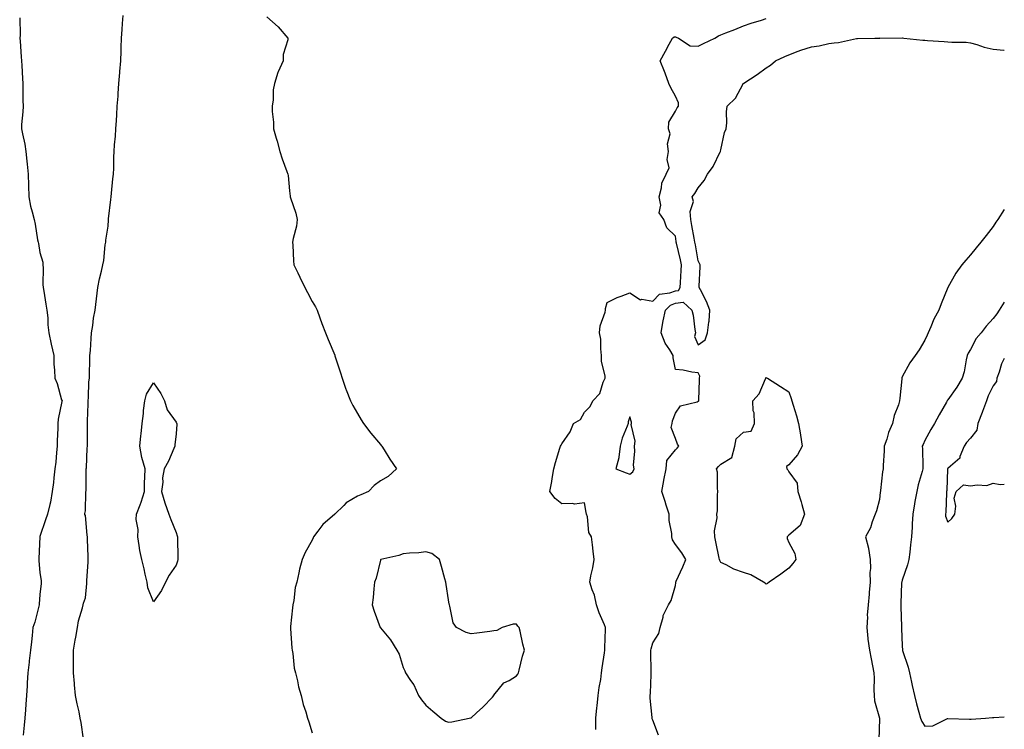
# Model space of a CAD drawing. Units: inches. Extents: x 939443 to 942083, y 7255658 to 7258298.
# Drawn here: x 941649 to 942083, y 7257707 to 7258020 of the extents above; entities that cross this region are included whole.
import ezdxf

# ---------------------------------------------------------------- set-up
doc = ezdxf.new("R2010")
doc.units = ezdxf.units.IN
doc.header["$MEASUREMENT"] = 0
doc.layers.add('Contour_93947255', color=7, linetype='Continuous', true_color=0x8c2590)

msp = doc.modelspace()

# ---------------------------------------------------------------- linework, layer by layer
at = {"layer": 'Contour_93947255'}
for points in [[(941649.12, 7258020.85, 3217), (941649.3, 7258013.17, 3217), (941649.25, 7258011.92, 3217), (941649.37, 7258010.6, 3217), (941649.79, 7258003.66, 3217), (941649.94, 7258001.92, 3217), (941650.1, 7257999.87, 3217), (941650.29, 7257994.16, 3217), (941650.47, 7257991.92, 3217), (941650.52, 7257989.45, 3217), (941650.53, 7257984.4, 3217), (941650.59, 7257981.92, 3217), (941650.58, 7257979.39, 3217), (941649.91, 7257973.78, 3217), (941649.89, 7257971.92, 3217), (941650.31, 7257969.66, 3217), (941651.33, 7257965.2, 3217), (941651.88, 7257961.92, 3217), (941652.3, 7257957.67, 3217), (941652.45, 7257956.32, 3217), (941652.88, 7257951.92, 3217), (941653.02, 7257946.95, 3217), (941653.03, 7257946.9, 3217), (941653.14, 7257941.92, 3217), (941653.89, 7257937.76, 3217), (941654.66, 7257935.31, 3217), (941655.44, 7257931.92, 3217), (941655.99, 7257929.86, 3217), (941657.04, 7257922.93, 3217), (941657.27, 7257921.92, 3217), (941657.39, 7257921.26, 3217), (941658.05, 7257917.33, 3217), (941659.25, 7257913.12, 3217), (941659.33, 7257911.92, 3217), (941659.42, 7257910.55, 3217), (941659.38, 7257903.25, 3217), (941659.48, 7257901.92, 3217), (941659.74, 7257900.23, 3217), (941660.66, 7257894.53, 3217), (941661.06, 7257891.92, 3217), (941661.46, 7257888.51, 3217), (941661.51, 7257885.38, 3217), (941662.02, 7257881.92, 3217), (941663, 7257876.97, 3217), (941663.01, 7257876.88, 3217), (941664.11, 7257871.92, 3217), (941664.23, 7257868.1, 3217), (941664.47, 7257865.5, 3217), (941664.61, 7257861.92, 3217), (941665.67, 7257859.54, 3217), (941667.62, 7257852.35, 3217), (941667.77, 7257851.92, 3217), (941667.74, 7257851.61, 3217), (941666.14, 7257843.83, 3217), (941666, 7257841.92, 3217), (941665.99, 7257839.86, 3217), (941665.64, 7257834.33, 3217), (941665.63, 7257831.92, 3217), (941665.31, 7257829.18, 3217), (941665.04, 7257824.93, 3217), (941664.64, 7257821.92, 3217), (941664.16, 7257818.03, 3217), (941664.07, 7257815.9, 3217), (941663.47, 7257811.92, 3217), (941662.67, 7257807.3, 3217), (941662.35, 7257806.22, 3217), (941661.4, 7257801.92, 3217), (941660.56, 7257799.41, 3217), (941658.05, 7257792.13, 3217), (941658.02, 7257791.95, 3217), (941658.01, 7257791.92, 3217), (941658, 7257791.87, 3217), (941657.54, 7257782.43, 3217), (941657.51, 7257781.92, 3217), (941657.55, 7257781.42, 3217), (941658.05, 7257776.25, 3217), (941658.6, 7257772.47, 3217), (941658.64, 7257771.92, 3217), (941658.64, 7257771.33, 3217), (941658.05, 7257766.55, 3217), (941657.7, 7257762.27, 3217), (941657.65, 7257761.92, 3217), (941657.49, 7257761.36, 3217), (941655.74, 7257754.23, 3217), (941654.98, 7257751.92, 3217), (941654.61, 7257748.48, 3217), (941654.38, 7257745.59, 3217), (941653.95, 7257741.92, 3217), (941653.36, 7257737.23, 3217), (941653.27, 7257736.7, 3217), (941652.72, 7257731.92, 3217), (941652.37, 7257727.6, 3217), (941652.42, 7257726.29, 3217), (941652.12, 7257721.92, 3217), (941651.79, 7257718.18, 3217), (941651.7, 7257715.57, 3217), (941651.41, 7257711.92, 3217), (941651.05, 7257708.92, 3217), (941650.65, 7257704.52, 3217)], [(941677.25, 7257702.72, 3217), (941676.17, 7257710.04, 3217), (941675.84, 7257711.92, 3217), (941675.27, 7257714.7, 3217), (941674.46, 7257718.33, 3217), (941673.74, 7257721.92, 3217), (941673.32, 7257726.65, 3217), (941673.32, 7257727.19, 3217), (941672.81, 7257731.92, 3217), (941672.85, 7257736.72, 3217), (941672.85, 7257737.12, 3217), (941672.9, 7257741.92, 3217), (941673.59, 7257746.38, 3217), (941673.86, 7257747.73, 3217), (941674.58, 7257751.92, 3217), (941675.09, 7257754.88, 3217), (941676.8, 7257760.67, 3217), (941677.07, 7257761.92, 3217), (941677.25, 7257762.72, 3217), (941678.05, 7257765, 3217), (941678.67, 7257771.3, 3217), (941678.73, 7257771.92, 3217), (941678.77, 7257772.64, 3217), (941679.26, 7257780.71, 3217), (941679.32, 7257781.92, 3217), (941679.24, 7257783.11, 3217), (941678.99, 7257790.98, 3217), (941678.94, 7257791.92, 3217), (941678.86, 7257792.73, 3217), (941678.05, 7257801.37, 3217), (941677.85, 7257801.72, 3217), (941677.76, 7257801.92, 3217), (941677.77, 7257802.2, 3217), (941678.05, 7257803.43, 3217), (941678.33, 7257811.64, 3217), (941678.33, 7257811.92, 3217), (941678.35, 7257812.22, 3217), (941678.45, 7257821.52, 3217), (941678.47, 7257821.92, 3217), (941678.49, 7257822.36, 3217), (941678.91, 7257831.06, 3217), (941678.95, 7257831.92, 3217), (941679, 7257832.87, 3217), (941678.94, 7257841.03, 3217), (941679, 7257841.92, 3217), (941679.03, 7257842.9, 3217), (941679.31, 7257850.66, 3217), (941679.35, 7257851.92, 3217), (941679.51, 7257853.38, 3217), (941679.66, 7257860.31, 3217), (941679.87, 7257861.92, 3217), (941679.89, 7257863.76, 3217), (941680.08, 7257869.89, 3217), (941680.1, 7257871.92, 3217), (941680.28, 7257874.15, 3217), (941680.57, 7257879.4, 3217), (941680.76, 7257881.92, 3217), (941681.32, 7257885.19, 3217), (941681.62, 7257888.35, 3217), (941682.37, 7257891.92, 3217), (941682.99, 7257896.86, 3217), (941683, 7257896.97, 3217), (941683.57, 7257901.92, 3217), (941684.22, 7257905.75, 3217), (941685.23, 7257909.1, 3217), (941685.83, 7257911.92, 3217), (941686.16, 7257913.81, 3217), (941686.84, 7257920.71, 3217), (941687.02, 7257921.92, 3217), (941687.11, 7257922.86, 3217), (941688.05, 7257929.03, 3217), (941688.26, 7257931.71, 3217), (941688.25, 7257931.92, 3217), (941688.27, 7257932.14, 3217), (941689.25, 7257940.72, 3217), (941689.42, 7257941.92, 3217), (941689.62, 7257943.49, 3217), (941690.12, 7257949.85, 3217), (941690.43, 7257951.92, 3217), (941690.61, 7257954.48, 3217), (941690.61, 7257959.36, 3217), (941690.79, 7257961.92, 3217), (941690.97, 7257964.84, 3217), (941691.27, 7257968.7, 3217), (941691.45, 7257971.92, 3217), (941691.71, 7257975.58, 3217), (941691.86, 7257978.11, 3217), (941692.15, 7257981.92, 3217), (941692.47, 7257986.34, 3217), (941692.55, 7257987.42, 3217), (941692.88, 7257991.92, 3217), (941693.24, 7257996.73, 3217), (941693.27, 7257997.14, 3217), (941693.62, 7258001.92, 3217), (941693.78, 7258006.19, 3217), (941693.85, 7258007.72, 3217), (941694.02, 7258011.92, 3217), (941694.26, 7258015.71, 3217), (941694.45, 7258018.32, 3217), (941694.67, 7258021.92, 3217)], [(941758.05, 7258021.37, 3217), (941762.95, 7258016.82, 3217), (941767.25, 7258011.92, 3217), (941767.25, 7258011.12, 3217), (941765.27, 7258004.7, 3217), (941765.28, 7258001.92, 3217), (941762.95, 7257997.02, 3217), (941762.91, 7257996.78, 3217), (941761.35, 7257991.92, 3217), (941760.82, 7257989.15, 3217), (941760.76, 7257984.63, 3217), (941760.35, 7257981.92, 3217), (941760.37, 7257979.6, 3217), (941760.99, 7257974.86, 3217), (941761.02, 7257971.92, 3217), (941762.2, 7257967.77, 3217), (941762.63, 7257966.5, 3217), (941763.72, 7257961.92, 3217), (941764.77, 7257958.64, 3217), (941766.87, 7257953.1, 3217), (941767.28, 7257951.92, 3217), (941767.42, 7257951.29, 3217), (941768.05, 7257944.5, 3217), (941768.28, 7257942.15, 3217), (941768.34, 7257941.92, 3217), (941768.45, 7257941.52, 3217), (941770.82, 7257934.69, 3217), (941771.41, 7257931.92, 3217), (941771.04, 7257928.93, 3217), (941769.6, 7257923.47, 3217), (941769.35, 7257921.92, 3217), (941769.45, 7257920.52, 3217), (941769.83, 7257913.7, 3217), (941769.95, 7257911.92, 3217), (941771.66, 7257908.31, 3217), (941772.53, 7257906.4, 3217), (941774.77, 7257901.92, 3217), (941775.89, 7257899.76, 3217), (941778.05, 7257895.7, 3217), (941779.48, 7257893.35, 3217), (941780.18, 7257891.92, 3217), (941781.38, 7257888.59, 3217), (941782.23, 7257886.1, 3217), (941783.86, 7257881.92, 3217), (941785.04, 7257878.91, 3217), (941787.92, 7257872.05, 3217), (941787.98, 7257871.92, 3217), (941788.05, 7257871.75, 3217), (941790.43, 7257864.3, 3217), (941791.2, 7257861.92, 3217), (941792.88, 7257857.09, 3217), (941792.96, 7257856.83, 3217), (941794.86, 7257851.92, 3217), (941795.95, 7257849.82, 3217), (941798.05, 7257846.35, 3217), (941799.66, 7257843.53, 3217), (941800.67, 7257841.92, 3217), (941803.79, 7257837.66, 3217), (941808.05, 7257832.64, 3217), (941808.36, 7257832.23, 3217), (941808.66, 7257831.92, 3217), (941809.72, 7257830.25, 3217), (941812.27, 7257826.14, 3217), (941815.23, 7257821.92, 3217), (941811.44, 7257818.53, 3217), (941808.05, 7257816.71, 3217), (941805.35, 7257814.62, 3217), (941802.9, 7257811.92, 3217), (941799.47, 7257810.5, 3217), (941798.05, 7257809.84, 3217), (941793.06, 7257806.91, 3217), (941791.94, 7257805.81, 3217), (941788.05, 7257802.01, 3217), (941788, 7257801.97, 3217), (941787.93, 7257801.92, 3217), (941782.65, 7257797.32, 3217), (941780.52, 7257794.39, 3217), (941778.62, 7257791.92, 3217), (941778.42, 7257791.55, 3217), (941778.05, 7257790.41, 3217), (941774.91, 7257785.06, 3217), (941773.66, 7257781.92, 3217), (941772.36, 7257777.61, 3217), (941772.15, 7257776.02, 3217), (941771.21, 7257771.92, 3217), (941770.45, 7257769.52, 3217), (941769.93, 7257763.8, 3217), (941769.51, 7257761.92, 3217), (941769.39, 7257760.58, 3217), (941768.49, 7257752.36, 3217), (941768.45, 7257751.92, 3217), (941768.51, 7257751.46, 3217), (941769.03, 7257742.9, 3217), (941769.15, 7257741.92, 3217), (941769.44, 7257740.53, 3217), (941770.12, 7257733.99, 3217), (941770.67, 7257731.92, 3217), (941771.53, 7257728.44, 3217), (941771.98, 7257725.85, 3217), (941773.15, 7257721.92, 3217), (941774.08, 7257717.95, 3217), (941775.19, 7257714.78, 3217), (941776, 7257711.92, 3217), (941776.47, 7257710.34, 3217), (941778.05, 7257705.56, 3217)], [(941903.02, 7257706.95, 3217), (941902.96, 7257711.92, 3217), (941903.39, 7257716.58, 3217), (941903.53, 7257717.4, 3217), (941904.02, 7257721.92, 3217), (941904.44, 7257725.53, 3217), (941905.17, 7257729.04, 3217), (941905.56, 7257731.92, 3217), (941905.79, 7257734.18, 3217), (941906.88, 7257740.75, 3217), (941907.01, 7257741.92, 3217), (941906.97, 7257743, 3217), (941907.32, 7257751.19, 3217), (941907.28, 7257751.92, 3217), (941906.78, 7257753.19, 3217), (941904.48, 7257758.35, 3217), (941903.29, 7257761.92, 3217), (941902.36, 7257766.23, 3217), (941901.4, 7257768.57, 3217), (941900.4, 7257771.92, 3217), (941900.87, 7257774.74, 3217), (941901.69, 7257778.28, 3217), (941902.21, 7257781.92, 3217), (941901.76, 7257785.63, 3217), (941901.52, 7257788.45, 3217), (941901.12, 7257791.92, 3217), (941899.98, 7257793.85, 3217), (941899.26, 7257800.71, 3217), (941898.88, 7257801.92, 3217), (941898.73, 7257802.6, 3217), (941898.05, 7257806.92, 3217), (941893.63, 7257806.34, 3217), (941892.79, 7257806.66, 3217), (941888.05, 7257806.43, 3217), (941885.05, 7257808.92, 3217), (941882.8, 7257811.92, 3217), (941883.68, 7257816.29, 3217), (941883.79, 7257817.66, 3217), (941884.5, 7257821.92, 3217), (941885.3, 7257824.67, 3217), (941887.15, 7257831.02, 3217), (941887.41, 7257831.92, 3217), (941887.67, 7257832.3, 3217), (941888.05, 7257833.02, 3217), (941891.7, 7257838.27, 3217), (941893.2, 7257841.92, 3217), (941896.31, 7257843.66, 3217), (941898.05, 7257846.87, 3217), (941900.57, 7257849.4, 3217), (941901.63, 7257851.92, 3217), (941904.8, 7257855.17, 3217), (941906.3, 7257860.17, 3217), (941907.13, 7257861.92, 3217), (941907.14, 7257862.83, 3217), (941905.54, 7257869.41, 3217), (941905.56, 7257871.92, 3217), (941905.18, 7257874.79, 3217), (941905.22, 7257879.09, 3217), (941904.69, 7257881.92, 3217), (941904.92, 7257885.05, 3217), (941907.1, 7257890.97, 3217), (941907.22, 7257891.92, 3217), (941907.33, 7257892.64, 3217), (941908.05, 7257895.27, 3217), (941912.43, 7257897.54, 3217), (941914.23, 7257898.1, 3217), (941918.05, 7257899.61, 3217), (941922.64, 7257896.51, 3217), (941923.25, 7257896.72, 3217), (941928.05, 7257895.95, 3217), (941931.05, 7257898.92, 3217), (941935.62, 7257899.49, 3217), (941938.05, 7257900.44, 3217), (941939.36, 7257900.61, 3217), (941940.22, 7257901.92, 3217), (941940.31, 7257904.18, 3217), (941940.63, 7257909.34, 3217), (941940.73, 7257911.92, 3217), (941940.29, 7257914.16, 3217), (941938.57, 7257921.4, 3217), (941938.46, 7257921.92, 3217), (941938.4, 7257922.27, 3217), (941938.05, 7257924.59, 3217), (941934.31, 7257928.18, 3217), (941932.98, 7257931.92, 3217), (941930.94, 7257934.81, 3217), (941931.7, 7257938.27, 3217), (941930.93, 7257941.92, 3217), (941931.99, 7257945.86, 3217), (941932.11, 7257947.86, 3217), (941934.03, 7257951.92, 3217), (941935.3, 7257954.67, 3217), (941934.48, 7257958.35, 3217), (941935.07, 7257961.92, 3217), (941934.62, 7257965.35, 3217), (941935.76, 7257969.63, 3217), (941934.96, 7257971.92, 3217), (941935.2, 7257974.77, 3217), (941938.05, 7257979.65, 3217), (941938.88, 7257981.09, 3217), (941939.41, 7257981.92, 3217), (941939.46, 7257983.33, 3217), (941938.05, 7257986.31, 3217), (941936.09, 7257989.96, 3217), (941935.14, 7257991.92, 3217), (941933.52, 7257996.45, 3217), (941933.28, 7257997.15, 3217), (941931.41, 7258001.92, 3217), (941933.75, 7258006.22, 3217), (941935.34, 7258009.21, 3217), (941936.79, 7258011.92, 3217), (941937.51, 7258012.46, 3217), (941938.05, 7258012.45, 3217), (941938.46, 7258012.33, 3217), (941939.39, 7258011.92, 3217), (941944.61, 7258008.48, 3217), (941948.05, 7258008.42, 3217), (941950.45, 7258009.52, 3217), (941955.4, 7258011.92, 3217), (941957.1, 7258012.87, 3217), (941958.05, 7258013.29, 3217), (941960.33, 7258014.2, 3217), (941964.2, 7258015.77, 3217), (941968.05, 7258017.26, 3217), (941971.42, 7258018.55, 3217), (941976.03, 7258019.9, 3217), (941978.05, 7258020.58, 3217)], [(941930.57, 7257704.44, 3216), (941928.05, 7257711.08, 3216), (941927.83, 7257711.7, 3216), (941927.77, 7257711.92, 3216), (941927.76, 7257712.21, 3216), (941926.97, 7257720.84, 3216), (941926.93, 7257721.92, 3216), (941927.05, 7257722.92, 3216), (941927.32, 7257731.19, 3216), (941927.4, 7257731.92, 3216), (941927.45, 7257732.52, 3216), (941927.25, 7257741.12, 3216), (941927.31, 7257741.92, 3216), (941927.38, 7257742.59, 3216), (941928.05, 7257745.12, 3216), (941930.71, 7257749.26, 3216), (941931.36, 7257751.92, 3216), (941932.65, 7257756.52, 3216), (941932.71, 7257757.26, 3216), (941935.03, 7257761.92, 3216), (941936.17, 7257763.8, 3216), (941938.05, 7257770.41, 3216), (941938.27, 7257771.7, 3216), (941938.28, 7257771.92, 3216), (941938.47, 7257772.34, 3216), (941941.31, 7257778.66, 3216), (941942.59, 7257781.92, 3216), (941940.94, 7257784.81, 3216), (941938.05, 7257788.57, 3216), (941936.73, 7257790.6, 3216), (941936.51, 7257791.92, 3216), (941936.56, 7257793.41, 3216), (941935.25, 7257799.12, 3216), (941935.3, 7257801.92, 3216), (941934.05, 7257805.92, 3216), (941933.59, 7257807.46, 3216), (941932.11, 7257811.92, 3216), (941932.97, 7257816.84, 3216), (941932.98, 7257816.99, 3216), (941933.98, 7257821.92, 3216), (941934.29, 7257825.68, 3216), (941938.05, 7257830.36, 3216), (941938.85, 7257831.12, 3216), (941939.64, 7257831.92, 3216), (941938.93, 7257832.8, 3216), (941938.05, 7257835.28, 3216), (941936.25, 7257840.12, 3216), (941936.57, 7257841.92, 3216), (941936.83, 7257843.14, 3216), (941938.05, 7257846.52, 3216), (941940.25, 7257849.72, 3216), (941947.67, 7257851.54, 3216), (941948.05, 7257851.72, 3216), (941948.19, 7257851.78, 3216), (941948.37, 7257851.92, 3216), (941948.36, 7257852.23, 3216), (941948.71, 7257861.26, 3216), (941948.69, 7257861.92, 3216), (941948.88, 7257862.75, 3216), (941948.05, 7257864.33, 3216), (941945.34, 7257864.63, 3216), (941941.56, 7257865.43, 3216), (941938.05, 7257865.74, 3216), (941937.07, 7257870.94, 3216), (941937.02, 7257871.92, 3216), (941935.55, 7257874.42, 3216), (941933.55, 7257877.42, 3216), (941931.74, 7257881.92, 3216), (941932.6, 7257886.47, 3216), (941932.72, 7257887.25, 3216), (941933.69, 7257891.92, 3216), (941935.87, 7257894.1, 3216), (941938.05, 7257894.94, 3216), (941941.54, 7257895.41, 3216), (941945.27, 7257891.92, 3216), (941945.89, 7257889.76, 3216), (941946.63, 7257883.34, 3216), (941946.95, 7257881.92, 3216), (941946.5, 7257880.37, 3216), (941948.05, 7257876.6, 3216), (941951.21, 7257878.76, 3216), (941952.14, 7257881.92, 3216), (941952.74, 7257886.61, 3216), (941952.88, 7257887.09, 3216), (941953.27, 7257891.92, 3216), (941951.82, 7257895.69, 3216), (941949.09, 7257900.88, 3216), (941948.6, 7257901.92, 3216), (941948.56, 7257902.43, 3216), (941948.98, 7257910.99, 3216), (941948.91, 7257911.92, 3216), (941948.7, 7257912.57, 3216), (941948.05, 7257913.69, 3216), (941946.88, 7257920.75, 3216), (941946.62, 7257921.92, 3216), (941946.34, 7257923.63, 3216), (941945.34, 7257929.21, 3216), (941944.91, 7257931.92, 3216), (941944.57, 7257935.4, 3216), (941945.98, 7257939.85, 3216), (941945.46, 7257941.92, 3216), (941946.6, 7257943.37, 3216), (941948.05, 7257945.9, 3216), (941950.79, 7257949.18, 3216), (941952.27, 7257951.92, 3216), (941954.64, 7257955.33, 3216), (941957.84, 7257961.71, 3216), (941957.95, 7257961.92, 3216), (941957.95, 7257962.02, 3216), (941958.05, 7257962.6, 3216), (941959.72, 7257970.25, 3216), (941960.47, 7257971.92, 3216), (941960.73, 7257974.6, 3216), (941960.58, 7257979.39, 3216), (941960.9, 7257981.92, 3216), (941964.61, 7257985.36, 3216), (941967.92, 7257991.79, 3216), (941968, 7257991.92, 3216), (941968.02, 7257991.95, 3216), (941968.05, 7257991.98, 3216), (941968.24, 7257992.11, 3216), (941974.08, 7257995.89, 3216), (941978.05, 7257998.75, 3216), (941980.03, 7257999.94, 3216), (941982.24, 7258001.92, 3216), (941986.24, 7258003.73, 3216), (941988.05, 7258004.54, 3216), (941992.23, 7258006.1, 3216), (941993.39, 7258006.58, 3216), (941998.05, 7258008.09, 3216), (942001.44, 7258008.53, 3216), (942005.64, 7258009.51, 3216), (942008.05, 7258009.89, 3216), (942009.93, 7258010.04, 3216), (942017.81, 7258011.68, 3216), (942018.05, 7258011.7, 3216), (942018.26, 7258011.71, 3216), (942025.91, 7258011.92, 3216), (942028.01, 7258011.96, 3216), (942028.05, 7258011.97, 3216), (942028.09, 7258011.96, 3216), (942037.99, 7258011.98, 3216), (942038.05, 7258011.98, 3216), (942038.1, 7258011.97, 3216), (942038.74, 7258011.92, 3216), (942047.17, 7258011.04, 3216), (942048.05, 7258010.97, 3216), (942049.09, 7258010.88, 3216), (942056.52, 7258010.39, 3216), (942058.05, 7258010.23, 3216), (942059.91, 7258010.06, 3216), (942066.23, 7258010.1, 3216), (942068.05, 7258009.9, 3216), (942070.91, 7258009.06, 3216), (942074.08, 7258007.95, 3216), (942078.05, 7258006.99, 3216), (942082.74, 7258006.61, 3216), (942083, 7258006.59, 3216)], [(942083, 7257936.35, 3216), (942080.14, 7257931.92, 3216), (942079.28, 7257930.69, 3216), (942078.05, 7257928.89, 3216), (942075.05, 7257924.92, 3216), (942072.7, 7257921.92, 3216), (942070.63, 7257919.34, 3216), (942068.05, 7257916.3, 3216), (942065.98, 7257913.99, 3216), (942064.34, 7257911.92, 3216), (942061.67, 7257908.3, 3216), (942058.09, 7257901.96, 3216), (942058.06, 7257901.91, 3216), (942058.05, 7257901.88, 3216), (942055.21, 7257894.76, 3216), (942054.17, 7257891.92, 3216), (942052.01, 7257887.96, 3216), (942050.63, 7257884.5, 3216), (942049.47, 7257881.92, 3216), (942049.06, 7257880.91, 3216), (942048.05, 7257878.65, 3216), (942045.49, 7257874.48, 3216), (942043.67, 7257871.92, 3216), (942041.3, 7257868.67, 3216), (942038.05, 7257862.46, 3216), (942037.85, 7257862.12, 3216), (942037.8, 7257861.92, 3216), (942037.78, 7257861.65, 3216), (942036.92, 7257853.05, 3216), (942036.8, 7257851.92, 3216), (942036.31, 7257850.18, 3216), (942034.48, 7257845.49, 3216), (942033.73, 7257841.92, 3216), (942032, 7257837.97, 3216), (942031.18, 7257835.05, 3216), (942030.08, 7257831.92, 3216), (942030.06, 7257829.91, 3216), (942029.58, 7257823.45, 3216), (942029.57, 7257821.92, 3216), (942029.37, 7257820.6, 3216), (942028.47, 7257812.34, 3216), (942028.41, 7257811.92, 3216), (942028.36, 7257811.61, 3216), (942028.05, 7257808.48, 3216), (942026.61, 7257803.36, 3216), (942026.02, 7257801.92, 3216), (942024.76, 7257798.63, 3216), (942024.04, 7257795.93, 3216), (942021.81, 7257791.92, 3216), (942023.14, 7257787.01, 3216), (942023.12, 7257786.85, 3216), (942023.83, 7257781.92, 3216), (942024.06, 7257777.93, 3216), (942023.79, 7257776.18, 3216), (942023.96, 7257771.92, 3216), (942023.49, 7257767.36, 3216), (942023.38, 7257766.59, 3216), (942022.96, 7257761.92, 3216), (942022.64, 7257757.33, 3216), (942022.65, 7257756.52, 3216), (942022.38, 7257751.92, 3216), (942022.91, 7257747.06, 3216), (942022.91, 7257746.78, 3216), (942023.6, 7257741.92, 3216), (942024.28, 7257738.15, 3216), (942024.9, 7257735.07, 3216), (942025.48, 7257731.92, 3216), (942025.67, 7257729.54, 3216), (942025.52, 7257724.45, 3216), (942025.69, 7257721.92, 3216), (942025.73, 7257719.6, 3216), (942027.98, 7257711.99, 3216), (942027.98, 7257711.85, 3216), (942027.66, 7257702.31, 3216)], [(942083, 7257895.42, 3217), (942080.7, 7257891.92, 3217), (942079.65, 7257890.32, 3217), (942078.05, 7257888.3, 3217), (942075.06, 7257884.91, 3217), (942072.82, 7257881.92, 3217), (942070.6, 7257879.37, 3217), (942068.05, 7257874.62, 3217), (942067.06, 7257872.91, 3217), (942066.64, 7257871.92, 3217), (942066.17, 7257870.05, 3217), (942065.32, 7257864.65, 3217), (942064.43, 7257861.92, 3217), (942062.01, 7257857.96, 3217), (942058.05, 7257852.38, 3217), (942057.87, 7257852.1, 3217), (942057.8, 7257851.92, 3217), (942057.47, 7257851.34, 3217), (942054.27, 7257845.7, 3217), (942052.17, 7257841.92, 3217), (942050.69, 7257839.28, 3217), (942048.05, 7257834.39, 3217), (942047.24, 7257832.73, 3217), (942046.85, 7257831.92, 3217), (942046.9, 7257830.77, 3217), (942047.11, 7257822.86, 3217), (942047.15, 7257821.92, 3217), (942046.85, 7257820.72, 3217), (942045.05, 7257814.92, 3217), (942044.4, 7257811.92, 3217), (942043.62, 7257807.49, 3217), (942043.45, 7257806.52, 3217), (942042.65, 7257801.92, 3217), (942042.35, 7257797.62, 3217), (942042.34, 7257796.21, 3217), (942042.07, 7257791.92, 3217), (942041.6, 7257788.37, 3217), (942041.33, 7257785.2, 3217), (942040.93, 7257781.92, 3217), (942040.34, 7257779.63, 3217), (942038.05, 7257772.82, 3217), (942037.82, 7257772.15, 3217), (942037.78, 7257771.92, 3217), (942037.77, 7257771.64, 3217), (942037.4, 7257762.57, 3217), (942037.36, 7257761.92, 3217), (942037.35, 7257761.22, 3217), (942037.7, 7257752.27, 3217), (942037.69, 7257751.92, 3217), (942037.72, 7257751.59, 3217), (942038.05, 7257743.83, 3217), (942038.14, 7257742.01, 3217), (942038.15, 7257741.92, 3217), (942038.19, 7257741.78, 3217), (942040.57, 7257734.44, 3217), (942041.24, 7257731.92, 3217), (942042.11, 7257727.86, 3217), (942042.42, 7257726.3, 3217), (942043.4, 7257721.92, 3217), (942044.38, 7257718.25, 3217), (942045.39, 7257714.58, 3217), (942046.11, 7257711.92, 3217), (942046.66, 7257710.53, 3217), (942048.05, 7257708.38, 3217), (942051.46, 7257708.51, 3217), (942058.01, 7257711.88, 3217), (942058.09, 7257711.88, 3217), (942067.68, 7257711.55, 3217), (942068.05, 7257711.52, 3217), (942068.43, 7257711.54, 3217), (942074.72, 7257711.92, 3217), (942077.76, 7257712.21, 3217), (942078.05, 7257712.19, 3217), (942078.32, 7257712.19, 3217), (942083, 7257712.54, 3217)], [(942083, 7257870.53, 3218), (942081.77, 7257868.2, 3218), (942080.77, 7257864.64, 3218), (942079.74, 7257861.92, 3218), (942079.56, 7257860.41, 3218), (942078.05, 7257858.56, 3218), (942075.89, 7257854.08, 3218), (942075.14, 7257851.92, 3218), (942073.41, 7257847.28, 3218), (942073.23, 7257846.74, 3218), (942071.36, 7257841.92, 3218), (942070.95, 7257839.02, 3218), (942068.05, 7257835.49, 3218), (942066.38, 7257833.59, 3218), (942065.3, 7257831.92, 3218), (942063.46, 7257827.33, 3218), (942063.38, 7257826.59, 3218), (942059.27, 7257823.14, 3218), (942058.05, 7257822.03, 3218), (942058.01, 7257821.96, 3218), (942058, 7257821.92, 3218), (942058, 7257821.87, 3218), (942057.65, 7257812.32, 3218), (942057.59, 7257811.92, 3218), (942057.54, 7257811.41, 3218), (942057.18, 7257802.79, 3218), (942057.09, 7257801.92, 3218), (942057.15, 7257801.02, 3218), (942058.05, 7257798.38, 3218), (942059.94, 7257800.03, 3218), (942061.16, 7257801.92, 3218), (942061.61, 7257805.48, 3218), (942060.93, 7257809.04, 3218), (942061.72, 7257811.92, 3218), (942065.07, 7257814.9, 3218), (942068.05, 7257814.39, 3218), (942071.07, 7257814.94, 3218), (942075.35, 7257814.62, 3218), (942078.05, 7257815.55, 3218), (942081.17, 7257815.05, 3218), (942083, 7257815.15, 3218)]]:
    msp.add_polyline3d(points, dxfattribs=at)
for points in [[(941708.05, 7257763.3, 3216), (941705.54, 7257769.41, 3216), (941705.27, 7257771.92, 3216), (941704.43, 7257775.54, 3216), (941703.92, 7257777.79, 3216), (941702.94, 7257781.92, 3216), (941702.09, 7257785.96, 3216), (941701.83, 7257788.14, 3216), (941701.14, 7257791.92, 3216), (941701.31, 7257795.18, 3216), (941700.43, 7257799.54, 3216), (941700.66, 7257801.92, 3216), (941702.14, 7257806.01, 3216), (941702.68, 7257807.29, 3216), (941704.1, 7257811.92, 3216), (941704.14, 7257815.83, 3216), (941704.32, 7257818.19, 3216), (941704.36, 7257821.92, 3216), (941703.01, 7257826.88, 3216), (941703.01, 7257826.96, 3216), (941702.07, 7257831.92, 3216), (941702.55, 7257836.42, 3216), (941702.67, 7257837.3, 3216), (941703.12, 7257841.92, 3216), (941703.67, 7257846.3, 3216), (941703.74, 7257847.61, 3216), (941704.22, 7257851.92, 3216), (941705.04, 7257854.93, 3216), (941708.05, 7257859.88, 3216), (941711.26, 7257855.13, 3216), (941712.87, 7257851.92, 3216), (941714.09, 7257847.96, 3216), (941718.05, 7257842.47, 3216), (941718.25, 7257842.12, 3216), (941718.3, 7257841.92, 3216), (941718.34, 7257841.63, 3216), (941718.05, 7257837.35, 3216), (941717.51, 7257832.46, 3216), (941717.52, 7257831.92, 3216), (941717.06, 7257830.93, 3216), (941714.71, 7257825.26, 3216), (941712.86, 7257821.92, 3216), (941712, 7257817.97, 3216), (941712.14, 7257816.01, 3216), (941711.59, 7257811.92, 3216), (941713.06, 7257806.93, 3216), (941713.07, 7257806.9, 3216), (941714.85, 7257801.92, 3216), (941715.78, 7257799.65, 3216), (941718.05, 7257793.87, 3216), (941718.53, 7257792.4, 3216), (941718.62, 7257791.92, 3216), (941718.62, 7257791.35, 3216), (941718.87, 7257782.74, 3216), (941718.88, 7257781.92, 3216), (941718.72, 7257781.25, 3216), (941718.05, 7257779.39, 3216), (941714.96, 7257775.01, 3216), (941713.34, 7257771.92, 3216), (941711.65, 7257768.32, 3216)], [(941978.05, 7257771.13, 3215), (941977.63, 7257771.5, 3215), (941976.88, 7257771.92, 3215), (941971.27, 7257775.14, 3215), (941968.05, 7257776.16, 3215), (941963.79, 7257777.66, 3215), (941960.42, 7257779.55, 3215), (941958.05, 7257780.69, 3215), (941957.61, 7257781.48, 3215), (941957.55, 7257781.92, 3215), (941957.42, 7257782.55, 3215), (941955.84, 7257789.71, 3215), (941955.39, 7257791.92, 3215), (941955.34, 7257794.63, 3215), (941956.41, 7257800.28, 3215), (941956.38, 7257801.92, 3215), (941956.61, 7257803.36, 3215), (941956.65, 7257810.52, 3215), (941956.83, 7257811.92, 3215), (941956.56, 7257813.41, 3215), (941956.6, 7257820.47, 3215), (941956.17, 7257821.92, 3215), (941957.01, 7257822.96, 3215), (941958.05, 7257824.03, 3215), (941962.97, 7257827, 3215), (941964.26, 7257831.92, 3215), (941964.86, 7257835.11, 3215), (941968.05, 7257838.14, 3215), (941971.42, 7257838.55, 3215), (941972.87, 7257841.92, 3215), (941972.77, 7257846.64, 3215), (941972.4, 7257847.57, 3215), (941972.17, 7257851.92, 3215), (941974.96, 7257855.01, 3215), (941977.76, 7257861.63, 3215), (941977.91, 7257861.92, 3215), (941977.96, 7257862.01, 3215), (941978.05, 7257862.18, 3215), (941978.25, 7257862.12, 3215), (941978.67, 7257861.92, 3215), (941984.37, 7257858.24, 3215), (941988.05, 7257855.88, 3215), (941989.09, 7257852.96, 3215), (941989.39, 7257851.92, 3215), (941989.92, 7257850.05, 3215), (941991.43, 7257845.3, 3215), (941992.3, 7257841.92, 3215), (941993.13, 7257837, 3215), (941993.15, 7257836.82, 3215), (941993.89, 7257831.92, 3215), (941991.93, 7257828.04, 3215), (941988.05, 7257823.74, 3215), (941986.97, 7257823, 3215), (941987.15, 7257821.92, 3215), (941987.57, 7257821.44, 3215), (941988.05, 7257820.57, 3215), (941991.69, 7257815.56, 3215), (941992.08, 7257811.92, 3215), (941993.55, 7257807.42, 3215), (941993.76, 7257806.21, 3215), (941994.89, 7257801.92, 3215), (941993.04, 7257796.93, 3215), (941988.05, 7257792.72, 3215), (941987.67, 7257792.3, 3215), (941987.33, 7257791.92, 3215), (941987.34, 7257791.21, 3215), (941988.05, 7257789.43, 3215), (941990.76, 7257784.63, 3215), (941991.07, 7257781.92, 3215), (941989.83, 7257780.14, 3215), (941988.05, 7257778.08, 3215), (941984.51, 7257775.46, 3215), (941979.32, 7257771.92, 3215), (941978.67, 7257771.3, 3215)], [(941918.05, 7257819.56, 3217), (941919.3, 7257820.67, 3217), (941919.86, 7257821.92, 3217), (941919.67, 7257823.54, 3217), (941920.19, 7257829.78, 3217), (941920.01, 7257831.92, 3217), (941920.31, 7257834.18, 3217), (941918.54, 7257841.43, 3217), (941918.69, 7257841.92, 3217), (941918.68, 7257842.55, 3217), (941918.05, 7257844.87, 3217), (941917.29, 7257842.68, 3217), (941917.24, 7257841.92, 3217), (941916.86, 7257840.73, 3217), (941914.54, 7257835.43, 3217), (941913.76, 7257831.92, 3217), (941913.15, 7257827.02, 3217), (941913.2, 7257826.77, 3217), (941911.85, 7257821.92, 3217), (941916.32, 7257820.19, 3217)], [(941838.05, 7257710.25, 3218), (941839.56, 7257710.41, 3218), (941847.12, 7257711.92, 3218), (941847.84, 7257712.13, 3218), (941848.05, 7257712.17, 3218), (941850.42, 7257714.29, 3218), (941853.22, 7257716.75, 3218), (941857.4, 7257721.27, 3218), (941858.01, 7257721.92, 3218), (941858.01, 7257721.96, 3218), (941858.05, 7257722.04, 3218), (941862.46, 7257727.51, 3218), (941864.75, 7257728.62, 3218), (941868.05, 7257730.64, 3218), (941868.57, 7257731.4, 3218), (941868.91, 7257731.92, 3218), (941869.26, 7257733.13, 3218), (941870.73, 7257739.24, 3218), (941871.6, 7257741.92, 3218), (941870.8, 7257744.67, 3218), (941869.63, 7257750.34, 3218), (941869.23, 7257751.92, 3218), (941868.7, 7257752.57, 3218), (941868.05, 7257753.44, 3218), (941866.54, 7257753.43, 3218), (941861.76, 7257751.92, 3218), (941859.4, 7257750.57, 3218), (941858.05, 7257750.43, 3218), (941856.34, 7257750.21, 3218), (941850.52, 7257749.45, 3218), (941848.05, 7257749.1, 3218), (941845.89, 7257749.76, 3218), (941841.56, 7257751.92, 3218), (941840.14, 7257754.01, 3218), (941838.68, 7257761.29, 3218), (941838.45, 7257761.92, 3218), (941838.36, 7257762.23, 3218), (941838.05, 7257764.08, 3218), (941837.09, 7257770.96, 3218), (941836.95, 7257771.92, 3218), (941836.51, 7257773.46, 3218), (941834.99, 7257778.86, 3218), (941834.1, 7257781.92, 3218), (941830.77, 7257784.64, 3218), (941828.05, 7257785.35, 3218), (941825.06, 7257784.91, 3218), (941820.86, 7257784.73, 3218), (941818.05, 7257784.39, 3218), (941816.25, 7257783.72, 3218), (941808.31, 7257781.92, 3218), (941808.16, 7257781.81, 3218), (941808.05, 7257781.71, 3218), (941806.26, 7257773.71, 3218), (941805.49, 7257771.92, 3218), (941805.18, 7257769.05, 3218), (941804.86, 7257765.11, 3218), (941804.49, 7257761.92, 3218), (941805.29, 7257759.16, 3218), (941807.95, 7257752.02, 3218), (941807.98, 7257751.92, 3218), (941808.01, 7257751.88, 3218), (941808.05, 7257751.81, 3218), (941812.57, 7257746.44, 3218), (941815.34, 7257741.92, 3218), (941816.3, 7257740.17, 3218), (941818.05, 7257734.3, 3218), (941818.9, 7257732.77, 3218), (941819.07, 7257731.92, 3218), (941821.4, 7257728.57, 3218), (941822.84, 7257726.71, 3218), (941824.89, 7257721.92, 3218), (941826.13, 7257720, 3218), (941828.05, 7257717.7, 3218), (941831.23, 7257715.1, 3218), (941834.83, 7257711.92, 3218), (941836.82, 7257710.69, 3218)]]:
    msp.add_polyline3d(points, close=True, dxfattribs=at)

doc.saveas('drawing.dxf')
